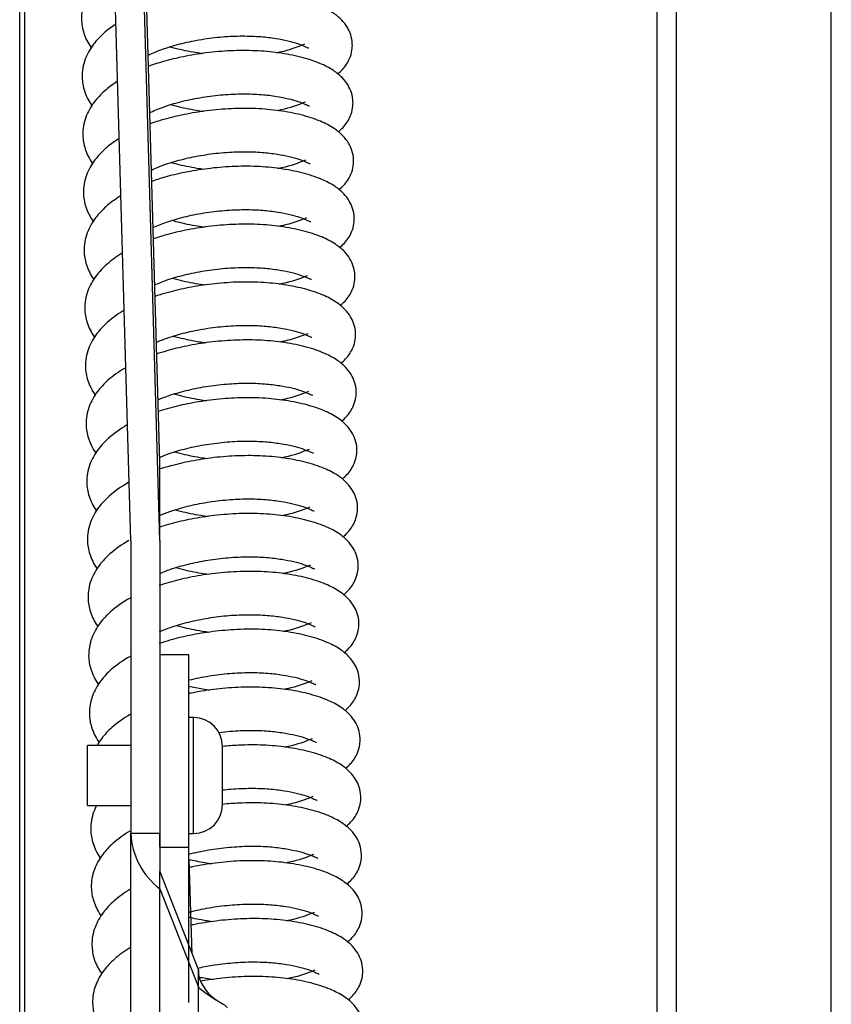
# Model space of a CAD drawing. Units: inches. Extents: x 0 to 27504, y 0 to 5036.
# Drawn here: x 591 to 675, y 3783 to 3885 of the extents above; entities that cross this region are included whole.
import ezdxf

# ---------------------------------------------------------------- set-up
doc = ezdxf.new("R2010")
doc.units = ezdxf.units.IN
doc.header["$MEASUREMENT"] = 0
doc.layers.add('FAKRO LOFT LADDERS', color=7, linetype='Continuous')

# ---------------------------------------------------------------- blocks, each defined once
blk = doc.blocks.new('A$C0E1870847')
at = {"layer": 'FAKRO LOFT LADDERS', "linetype": 'Continuous'}
for p, q in [((248.5, 2870.13), (240.51, 3148.77)), ((248.5, 2862.02), (240.51, 3140.66)), ((245.5, 2861.98), (237.51, 3140.58)), ((301.99, 2101.74), (301.99, 3139.97)), ((317.99, 2098.55), (317.99, 3139.97)), ((299.99, 2118.2), (299.99, 3139.15)), ((234, 1830.27), (234, 3023.7)), ((234.5, 3023.45), (234.5, 1830.93)), ((248.5, 2862.02), (248.5, 2870.13)), ((245.5, 2861.98), (245.5, 2831.75)), ((248.5, 2862.02), (248.5, 2831.75)), ((251.49, 2850.2), (248.5, 2850.2)), ((251.49, 2830.3), (251.49, 2850.2)), ((251.99, 2843.7), (251.49, 2843.7)), ((251.99, 2831.7), (251.99, 2843.7)), ((241, 2834.6), (241, 2840.8)), ((245.5, 2840.8), (241, 2840.8)), ((254.99, 2834.7), (254.99, 2840.7)), ((241, 2834.6), (245.5, 2834.6)), ((245.5, 2782.4), (245.5, 2831.75)), ((245.5, 2831.75), (248.5, 2831.75)), ((248.5, 2831.75), (248.5, 2827.77)), ((248.5, 2830.3), (248.5, 2831.75)), ((251.49, 2831.7), (251.99, 2831.7)), ((248.5, 2830.3), (251.49, 2830.3)), ((251.49, 2814.21), (251.49, 2830.3)), ((251.49, 2829.01), (251.83, 2819.26)), ((248.5, 2827.77), (252.49, 2817.58)), ((248.5, 2825.99), (248.5, 2827.77)), ((248.5, 2825.99), (252.49, 2815.8)), ((248.5, 2781.02), (248.5, 2825.99)), ((252.49, 2815.8), (252.49, 2817.58)), ((252.49, 2817.58), (252.49, 2817.05)), ((252.49, 2782.03), (252.49, 2815.8))]:
    blk.add_line(p, q, dxfattribs=at)
for centre, radius, start, end in [((251.99, 2840.7), 3, 0, 90), ((251.99, 2834.7), 3, 270, 0), ((253.12, 2832.06), 7.63, 182.3345, 232.7294), ((256.67, 2818.1), 4.29, 193.3712, 241.3214)]:
    blk.add_arc(centre, radius, start, end, dxfattribs=at)
for points, knots in [([(243.69, 2921.28), (243.32, 2921.03), (242.53, 2920.41), (241.47, 2919.29), (240.59, 2917.72), (240.3, 2916.05), (240.58, 2914.41), (241.05, 2913.48), (241.36, 2913.02)], [0, 0, 0, 0, 0.123165, 0.281978, 0.465893, 0.669456, 0.827803, 1, 1, 1, 1]), ([(266.91, 2910.27), (267.08, 2910.41), (267.6, 2910.88), (268.13, 2911.69), (268.4, 2912.63), (268.45, 2913.49), (268.3, 2914.31), (267.91, 2915.14), (267.3, 2915.92), (266.36, 2916.69), (264.95, 2917.41), (263.07, 2918.02), (260.79, 2918.47), (258.33, 2918.69), (255.79, 2918.68), (253.28, 2918.46), (250.92, 2918.07), (248.86, 2917.58), (247.63, 2917.18), (247.08, 2916.98)], [0, 0, 0, 0, 0.029938, 0.094498, 0.135929, 0.163683, 0.206408, 0.244683, 0.289906, 0.34676, 0.417382, 0.499365, 0.57877, 0.65549, 0.731959, 0.806809, 0.877687, 0.942671, 1, 1, 1, 1]), ([(243.86, 2915.36), (243.45, 2915.09), (242.62, 2914.45), (241.54, 2913.31), (240.65, 2911.74), (240.37, 2910.06), (240.65, 2908.43), (241.12, 2907.49), (241.43, 2907.03)], [0, 0, 0, 0, 0.132809, 0.289875, 0.471767, 0.673091, 0.829697, 1, 1, 1, 1]), ([(247.27, 2912.18), (247.34, 2912.22), (247.86, 2912.47), (248.98, 2912.93), (250.8, 2913.45), (252.84, 2913.87), (254.97, 2914.13), (257.05, 2914.22), (258.92, 2914.15), (260.97, 2913.9), (262.52, 2913.53), (263.55, 2913.1), (263.83, 2912.96), (263.9, 2912.96), (263.92, 2912.97)], [0, 0, 0, 0, 0.015493, 0.103427, 0.195267, 0.289806, 0.384864, 0.478245, 0.567588, 0.648851, 0.796645, 0.864694, 0.944083, 1, 1, 1, 1]), ([(266.98, 2904.28), (267.15, 2904.43), (267.66, 2904.89), (268.2, 2905.71), (268.47, 2906.65), (268.52, 2907.51), (268.37, 2908.32), (267.98, 2909.16), (267.36, 2909.94), (266.42, 2910.7), (265.02, 2911.43), (263.14, 2912.04), (260.86, 2912.48), (258.4, 2912.7), (255.86, 2912.69), (253.34, 2912.48), (250.99, 2912.09), (248.97, 2911.6), (247.77, 2911.22), (247.26, 2911.03)], [0, 0, 0, 0, 0.030046, 0.094839, 0.13642, 0.164274, 0.207153, 0.245566, 0.290952, 0.348012, 0.418888, 0.501167, 0.58086, 0.657856, 0.734601, 0.809722, 0.880855, 0.946074, 1, 1, 1, 1]), ([(252.95, 2912.35), (252.7, 2912.39), (251.72, 2912.54), (250.57, 2912.78), (249.73, 2913), (249.54, 2913.06)], [0, 0, 0, 0, 0.207432, 0.821619, 1, 1, 1, 1]), ([(263.47, 2913.33), (262.67, 2913), (261.85, 2912.7), (260.72, 2912.47), (260.59, 2912.45)], [0, 0, 0, 0, 0.890297, 1, 1, 1, 1]), ([(244.03, 2909.45), (243.58, 2909.15), (242.72, 2908.5), (241.61, 2907.32), (240.72, 2905.75), (240.43, 2904.08), (240.72, 2902.44), (241.19, 2901.51), (241.5, 2901.05)], [0, 0, 0, 0, 0.142243, 0.2976, 0.477514, 0.676648, 0.83155, 1, 1, 1, 1]), ([(247.45, 2906.25), (247.49, 2906.27), (247.97, 2906.51), (249.05, 2906.94), (250.87, 2907.47), (252.91, 2907.88), (255.04, 2908.14), (257.12, 2908.23), (258.99, 2908.16), (261.04, 2907.91), (262.59, 2907.54), (263.62, 2907.11), (263.89, 2906.98), (263.97, 2906.97), (263.98, 2906.98)], [0, 0, 0, 0, 0.008033, 0.096633, 0.189169, 0.284424, 0.380203, 0.474291, 0.564311, 0.64619, 0.795104, 0.863669, 0.943659, 1, 1, 1, 1]), ([(267.04, 2898.3), (267.22, 2898.44), (267.73, 2898.91), (268.26, 2899.72), (268.54, 2900.66), (268.58, 2901.52), (268.43, 2902.34), (268.04, 2903.17), (267.43, 2903.95), (266.49, 2904.71), (265.09, 2905.44), (263.2, 2906.05), (260.92, 2906.49), (258.47, 2906.72), (255.93, 2906.71), (253.41, 2906.49), (251.06, 2906.1), (249.07, 2905.62), (247.91, 2905.26), (247.43, 2905.08)], [0, 0, 0, 0, 0.030155, 0.095183, 0.136914, 0.164869, 0.207904, 0.246456, 0.292006, 0.349273, 0.420406, 0.502983, 0.582964, 0.660239, 0.737262, 0.812655, 0.884047, 0.949501, 1, 1, 1, 1]), ([(253.01, 2906.37), (252.77, 2906.4), (251.79, 2906.55), (250.64, 2906.79), (249.8, 2907.02), (249.61, 2907.07)], [0, 0, 0, 0, 0.207432, 0.821619, 1, 1, 1, 1]), ([(263.54, 2907.35), (262.73, 2907.02), (261.92, 2906.72), (260.79, 2906.49), (260.66, 2906.46)], [0, 0, 0, 0, 0.890297, 1, 1, 1, 1]), ([(244.2, 2903.53), (243.71, 2903.22), (242.81, 2902.54), (241.68, 2901.34), (240.79, 2899.77), (240.5, 2898.09), (240.78, 2896.46), (241.25, 2895.52), (241.57, 2895.06)], [0, 0, 0, 0, 0.151472, 0.305158, 0.483136, 0.680127, 0.833362, 1, 1, 1, 1]), ([(247.63, 2900.32), (247.63, 2900.32), (248.08, 2900.54), (249.11, 2900.96), (250.94, 2901.48), (252.97, 2901.9), (255.11, 2902.16), (257.18, 2902.25), (259.06, 2902.18), (261.11, 2901.93), (262.66, 2901.56), (263.69, 2901.13), (263.96, 2900.99), (264.03, 2900.99), (264.05, 2901)], [0, 0, 0, 0, 0.000483, 0.089758, 0.182998, 0.278978, 0.375485, 0.47029, 0.560995, 0.643497, 0.793545, 0.862631, 0.943231, 1, 1, 1, 1]), ([(263.61, 2901.36), (262.8, 2901.03), (261.99, 2900.73), (260.86, 2900.5), (260.73, 2900.48)], [0, 0, 0, 0, 0.890297, 1, 1, 1, 1]), ([(267.11, 2892.31), (267.29, 2892.46), (267.8, 2892.92), (268.33, 2893.74), (268.61, 2894.68), (268.65, 2895.54), (268.5, 2896.35), (268.11, 2897.19), (267.5, 2897.97), (266.56, 2898.73), (265.16, 2899.46), (263.27, 2900.06), (260.99, 2900.51), (258.54, 2900.73), (256, 2900.72), (253.48, 2900.5), (251.13, 2900.12), (249.18, 2899.65), (248.05, 2899.29), (247.6, 2899.13)], [0, 0, 0, 0, 0.030265, 0.095529, 0.137412, 0.165469, 0.20866, 0.247352, 0.293068, 0.350543, 0.421934, 0.504812, 0.585083, 0.66264, 0.739943, 0.81561, 0.887261, 0.952953, 1, 1, 1, 1]), ([(253.08, 2900.38), (252.83, 2900.42), (251.86, 2900.57), (250.71, 2900.81), (249.87, 2901.03), (249.68, 2901.09)], [0, 0, 0, 0, 0.207432, 0.821619, 1, 1, 1, 1]), ([(244.38, 2897.61), (243.85, 2897.28), (242.9, 2896.58), (241.75, 2895.35), (240.86, 2893.78), (240.57, 2892.11), (240.85, 2890.47), (241.32, 2889.54), (241.63, 2889.08)], [0, 0, 0, 0, 0.160501, 0.312551, 0.488636, 0.683531, 0.835136, 1, 1, 1, 1]), ([(247.79, 2894.38), (248.22, 2894.58), (249.22, 2894.98), (251, 2895.5), (253.04, 2895.91), (255.17, 2896.17), (257.25, 2896.26), (259.12, 2896.19), (261.17, 2895.94), (262.73, 2895.57), (263.76, 2895.14), (264.03, 2895), (264.1, 2895), (264.12, 2895.01)], [0, 0, 0, 0, 0.084084, 0.177905, 0.274484, 0.371593, 0.466988, 0.558259, 0.641275, 0.792258, 0.861775, 0.942877, 1, 1, 1, 1]), ([(263.68, 2895.37), (262.87, 2895.05), (262.06, 2894.75), (260.92, 2894.52), (260.8, 2894.49)], [0, 0, 0, 0, 0.890297, 1, 1, 1, 1]), ([(267.18, 2886.33), (267.36, 2886.47), (267.87, 2886.94), (268.4, 2887.75), (268.67, 2888.69), (268.72, 2889.55), (268.57, 2890.37), (268.18, 2891.2), (267.57, 2891.98), (266.63, 2892.74), (265.22, 2893.47), (263.34, 2894.08), (261.06, 2894.52), (258.6, 2894.74), (256.07, 2894.73), (253.55, 2894.52), (251.19, 2894.13), (249.28, 2893.67), (248.19, 2893.33), (247.77, 2893.18)], [0, 0, 0, 0, 0.030375, 0.095877, 0.137913, 0.166072, 0.209421, 0.248254, 0.294137, 0.351821, 0.423474, 0.506653, 0.587218, 0.665057, 0.742642, 0.818585, 0.890497, 0.956429, 1, 1, 1, 1]), ([(253.15, 2894.4), (252.9, 2894.43), (251.92, 2894.58), (250.78, 2894.82), (249.93, 2895.05), (249.75, 2895.1)], [0, 0, 0, 0, 0.207432, 0.821619, 1, 1, 1, 1]), ([(244.55, 2891.69), (243.98, 2891.34), (243, 2890.62), (241.81, 2889.37), (240.93, 2887.8), (240.64, 2886.12), (240.92, 2884.49), (241.39, 2883.55), (241.7, 2883.09)], [0, 0, 0, 0, 0.169335, 0.319785, 0.494017, 0.686861, 0.83687, 1, 1, 1, 1]), ([(247.95, 2888.44), (248.36, 2888.62), (249.33, 2889.01), (251.07, 2889.51), (253.11, 2889.93), (255.24, 2890.19), (257.32, 2890.28), (259.19, 2890.21), (261.24, 2889.96), (262.79, 2889.59), (263.82, 2889.16), (264.1, 2889.02), (264.17, 2889.02), (264.19, 2889.03)], [0, 0, 0, 0, 0.078413, 0.172816, 0.269992, 0.367702, 0.463688, 0.555524, 0.639054, 0.790972, 0.860919, 0.942523, 1, 1, 1, 1]), ([(263.74, 2889.39), (262.94, 2889.06), (262.13, 2888.76), (260.99, 2888.53), (260.86, 2888.51)], [0, 0, 0, 0, 0.890297, 1, 1, 1, 1]), ([(267.25, 2880.34), (267.42, 2880.49), (267.93, 2880.95), (268.47, 2881.77), (268.74, 2882.71), (268.79, 2883.57), (268.64, 2884.38), (268.25, 2885.22), (267.63, 2886), (266.69, 2886.76), (265.29, 2887.49), (263.41, 2888.09), (261.13, 2888.54), (258.67, 2888.76), (256.13, 2888.75), (253.61, 2888.53), (251.26, 2888.15), (249.39, 2887.69), (248.33, 2887.37), (247.95, 2887.24)], [0, 0, 0, 0, 0.030486, 0.096228, 0.138418, 0.16668, 0.210187, 0.249163, 0.295214, 0.353109, 0.425023, 0.508507, 0.589367, 0.667491, 0.74536, 0.821581, 0.893756, 0.95993, 1, 1, 1, 1]), ([(253.22, 2888.41), (252.97, 2888.45), (251.99, 2888.59), (250.84, 2888.84), (250, 2889.06), (249.82, 2889.12)], [0, 0, 0, 0, 0.207432, 0.821619, 1, 1, 1, 1]), ([(244.72, 2885.77), (244.11, 2885.4), (243.09, 2884.66), (241.88, 2883.38), (240.99, 2881.81), (240.7, 2880.14), (240.99, 2878.5), (241.46, 2877.57), (241.77, 2877.11)], [0, 0, 0, 0, 0.177978, 0.326863, 0.499281, 0.690119, 0.838568, 1, 1, 1, 1]), ([(248.12, 2882.5), (248.49, 2882.66), (249.43, 2883.04), (251.14, 2883.53), (253.18, 2883.94), (255.31, 2884.2), (257.39, 2884.29), (259.26, 2884.22), (261.31, 2883.97), (262.86, 2883.6), (263.89, 2883.17), (264.16, 2883.03), (264.24, 2883.03), (264.25, 2883.04)], [0, 0, 0, 0, 0.07266, 0.167652, 0.265435, 0.363755, 0.46034, 0.552749, 0.636801, 0.789667, 0.860051, 0.942164, 1, 1, 1, 1]), ([(253.28, 2882.43), (253.04, 2882.46), (252.06, 2882.61), (250.91, 2882.85), (250.07, 2883.08), (249.88, 2883.13)], [0, 0, 0, 0, 0.207432, 0.821619, 1, 1, 1, 1]), ([(263.81, 2883.4), (263, 2883.08), (262.19, 2882.78), (261.06, 2882.55), (260.93, 2882.52)], [0, 0, 0, 0, 0.890297, 1, 1, 1, 1]), ([(267.32, 2874.36), (267.49, 2874.5), (268, 2874.97), (268.53, 2875.78), (268.81, 2876.72), (268.86, 2877.58), (268.7, 2878.4), (268.32, 2879.23), (267.7, 2880.01), (266.76, 2880.77), (265.36, 2881.5), (263.47, 2882.11), (261.19, 2882.55), (258.74, 2882.77), (256.2, 2882.76), (253.68, 2882.55), (251.33, 2882.16), (249.5, 2881.72), (248.48, 2881.4), (248.12, 2881.29)], [0, 0, 0, 0, 0.030598, 0.096582, 0.138926, 0.167292, 0.210959, 0.250077, 0.296297, 0.354405, 0.426584, 0.510374, 0.59153, 0.669941, 0.748096, 0.824597, 0.897037, 0.963454, 1, 1, 1, 1]), ([(244.9, 2879.85), (244.24, 2879.46), (243.18, 2878.7), (241.95, 2877.4), (241.06, 2875.82), (240.77, 2874.15), (241.05, 2872.52), (241.52, 2871.58), (241.84, 2871.12)], [0, 0, 0, 0, 0.186435, 0.333788, 0.504433, 0.693307, 0.840228, 1, 1, 1, 1]), ([(248.28, 2876.55), (248.63, 2876.71), (249.54, 2877.06), (251.21, 2877.54), (253.25, 2877.96), (255.38, 2878.22), (257.45, 2878.31), (259.33, 2878.24), (261.38, 2877.99), (262.93, 2877.62), (263.96, 2877.19), (264.23, 2877.05), (264.3, 2877.05), (264.32, 2877.06)], [0, 0, 0, 0, 0.066825, 0.162414, 0.260812, 0.359751, 0.456944, 0.549935, 0.634515, 0.788343, 0.85917, 0.9418, 1, 1, 1, 1]), ([(253.35, 2876.44), (253.1, 2876.48), (252.13, 2876.62), (250.98, 2876.87), (250.14, 2877.09), (249.95, 2877.14)], [0, 0, 0, 0, 0.207432, 0.821619, 1, 1, 1, 1]), ([(263.88, 2877.42), (263.07, 2877.09), (262.26, 2876.79), (261.13, 2876.56), (261, 2876.54)], [0, 0, 0, 0, 0.890297, 1, 1, 1, 1]), ([(267.38, 2868.37), (267.56, 2868.52), (268.07, 2868.98), (268.6, 2869.8), (268.88, 2870.74), (268.92, 2871.59), (268.77, 2872.41), (268.38, 2873.25), (267.77, 2874.03), (266.83, 2874.79), (265.43, 2875.52), (263.54, 2876.12), (261.26, 2876.57), (258.81, 2876.79), (256.27, 2876.78), (253.75, 2876.56), (251.4, 2876.18), (249.6, 2875.74), (248.62, 2875.44), (248.3, 2875.34)], [0, 0, 0, 0, 0.030711, 0.096937, 0.139438, 0.167908, 0.211736, 0.250998, 0.297388, 0.35571, 0.428154, 0.512253, 0.593709, 0.672408, 0.750851, 0.827633, 0.90034, 0.967001, 1, 1, 1, 1]), ([(245.07, 2873.93), (244.38, 2873.52), (243.27, 2872.74), (242.02, 2871.41), (241.13, 2869.84), (240.84, 2868.16), (241.12, 2866.53), (241.59, 2865.6), (241.9, 2865.14)], [0, 0, 0, 0, 0.19471, 0.340564, 0.509473, 0.696426, 0.841854, 1, 1, 1, 1]), ([(248.45, 2870.61), (248.77, 2870.75), (249.65, 2871.09), (251.27, 2871.56), (253.31, 2871.97), (255.45, 2872.23), (257.52, 2872.32), (259.4, 2872.25), (261.44, 2872), (263, 2871.63), (264.03, 2871.2), (264.3, 2871.06), (264.37, 2871.06), (264.39, 2871.07)], [0, 0, 0, 0, 0.060907, 0.157103, 0.256125, 0.355691, 0.453501, 0.547081, 0.632198, 0.787001, 0.858277, 0.941431, 1, 1, 1, 1]), ([(267.45, 2862.39), (267.63, 2862.53), (268.14, 2863), (268.67, 2863.81), (268.94, 2864.75), (268.99, 2865.61), (268.84, 2866.42), (268.45, 2867.26), (267.84, 2868.04), (266.9, 2868.8), (265.49, 2869.53), (263.61, 2870.14), (261.33, 2870.58), (258.88, 2870.8), (256.34, 2870.79), (253.82, 2870.58), (251.47, 2870.19), (249.7, 2869.76), (248.74, 2869.47), (248.45, 2869.38)], [0, 0, 0, 0, 0.030799, 0.097216, 0.139839, 0.168391, 0.212345, 0.251721, 0.298244, 0.356734, 0.429386, 0.513728, 0.595417, 0.674343, 0.753012, 0.830015, 0.902931, 0.969784, 1, 1, 1, 1]), ([(253.42, 2870.46), (253.17, 2870.49), (252.19, 2870.64), (251.05, 2870.88), (250.2, 2871.11), (250.02, 2871.16)], [0, 0, 0, 0, 0.207432, 0.821619, 1, 1, 1, 1]), ([(263.95, 2871.43), (263.14, 2871.11), (262.33, 2870.8), (261.19, 2870.58), (261.07, 2870.55)], [0, 0, 0, 0, 0.890297, 1, 1, 1, 1]), ([(245.25, 2868), (244.51, 2867.59), (243.37, 2866.78), (242.08, 2865.43), (241.2, 2863.85), (240.91, 2862.18), (241.19, 2860.55), (241.66, 2859.61), (241.97, 2859.15)], [0, 0, 0, 0, 0.202807, 0.347195, 0.514405, 0.699479, 0.843444, 1, 1, 1, 1]), ([(248.46, 2864.6), (248.8, 2864.75), (249.7, 2865.1), (251.34, 2865.57), (253.38, 2865.99), (255.51, 2866.25), (257.59, 2866.34), (259.46, 2866.27), (261.51, 2866.01), (263.06, 2865.65), (264.09, 2865.22), (264.37, 2865.08), (264.44, 2865.08), (264.46, 2865.09)], [0, 0, 0, 0, 0.064039, 0.159914, 0.258606, 0.35784, 0.455323, 0.548592, 0.633425, 0.787712, 0.85875, 0.941627, 1, 1, 1, 1]), ([(267.52, 2856.4), (267.69, 2856.54), (268.21, 2857.01), (268.74, 2857.83), (269.01, 2858.77), (269.06, 2859.62), (268.91, 2860.44), (268.52, 2861.27), (267.91, 2862.06), (266.97, 2862.82), (265.56, 2863.55), (263.68, 2864.15), (261.4, 2864.6), (258.94, 2864.82), (256.4, 2864.81), (253.89, 2864.59), (251.53, 2864.21), (249.74, 2863.77), (248.76, 2863.47), (248.44, 2863.37)], [0, 0, 0, 0, 0.030724, 0.096981, 0.1395, 0.167983, 0.21183, 0.25111, 0.297521, 0.355869, 0.428346, 0.512482, 0.593974, 0.672709, 0.751186, 0.828003, 0.900743, 0.967434, 1, 1, 1, 1]), ([(253.49, 2864.47), (253.24, 2864.51), (252.26, 2864.65), (251.11, 2864.89), (250.27, 2865.12), (250.09, 2865.17)], [0, 0, 0, 0, 0.207432, 0.821619, 1, 1, 1, 1]), ([(264.01, 2865.45), (263.21, 2865.12), (262.4, 2864.82), (261.26, 2864.59), (261.13, 2864.57)], [0, 0, 0, 0, 0.890297, 1, 1, 1, 1]), ([(245.28, 2862), (244.56, 2861.59), (243.43, 2860.79), (242.15, 2859.44), (241.26, 2857.87), (240.97, 2856.19), (241.26, 2854.56), (241.73, 2853.63), (242.04, 2853.17)], [0, 0, 0, 0, 0.200163, 0.34503, 0.512795, 0.698482, 0.842925, 1, 1, 1, 1]), ([(248.47, 2858.59), (248.82, 2858.75), (249.74, 2859.1), (251.41, 2859.59), (253.45, 2860), (255.58, 2860.26), (257.66, 2860.35), (259.53, 2860.28), (261.58, 2860.03), (263.13, 2859.66), (264.16, 2859.23), (264.44, 2859.09), (264.51, 2859.09), (264.53, 2859.1)], [0, 0, 0, 0, 0.06792, 0.163397, 0.26168, 0.360503, 0.457582, 0.550463, 0.634944, 0.788592, 0.859335, 0.941869, 1, 1, 1, 1]), ([(267.59, 2850.42), (267.76, 2850.56), (268.27, 2851.03), (268.8, 2851.84), (269.08, 2852.78), (269.13, 2853.64), (268.98, 2854.45), (268.59, 2855.29), (267.97, 2856.07), (267.03, 2856.83), (265.63, 2857.56), (263.75, 2858.17), (261.47, 2858.61), (259.01, 2858.83), (256.47, 2858.82), (253.95, 2858.61), (251.6, 2858.22), (249.78, 2857.78), (248.78, 2857.47), (248.44, 2857.36)], [0, 0, 0, 0, 0.03065, 0.096746, 0.139163, 0.167577, 0.211318, 0.250503, 0.296802, 0.355008, 0.42731, 0.511243, 0.592537, 0.671081, 0.749369, 0.826, 0.898564, 0.965093, 1, 1, 1, 1]), ([(253.55, 2858.49), (253.31, 2858.52), (252.33, 2858.67), (251.18, 2858.91), (250.34, 2859.14), (250.15, 2859.19)], [0, 0, 0, 0, 0.207432, 0.821619, 1, 1, 1, 1]), ([(264.08, 2859.46), (263.28, 2859.14), (262.46, 2858.83), (261.33, 2858.6), (261.2, 2858.58)], [0, 0, 0, 0, 0.890297, 1, 1, 1, 1]), ([(245.43, 2856.06), (244.67, 2855.63), (243.51, 2854.82), (242.22, 2853.46), (241.33, 2851.88), (241.04, 2850.21), (241.32, 2848.58), (241.8, 2847.64), (242.11, 2847.18)], [0, 0, 0, 0, 0.205621, 0.349499, 0.516119, 0.70054, 0.843996, 1, 1, 1, 1]), ([(248.47, 2852.58), (248.84, 2852.74), (249.78, 2853.11), (251.48, 2853.6), (253.52, 2854.02), (255.65, 2854.28), (257.72, 2854.36), (259.6, 2854.3), (261.65, 2854.04), (263.2, 2853.68), (264.23, 2853.25), (264.5, 2853.11), (264.58, 2853.11), (264.59, 2853.12)], [0, 0, 0, 0, 0.071765, 0.166849, 0.264726, 0.363141, 0.459819, 0.552318, 0.63645, 0.789464, 0.859916, 0.942108, 1, 1, 1, 1]), ([(264.15, 2853.48), (263.34, 2853.15), (262.53, 2852.85), (261.4, 2852.62), (261.27, 2852.59)], [0, 0, 0, 0, 0.890297, 1, 1, 1, 1]), ([(267.65, 2844.43), (267.83, 2844.57), (268.34, 2845.04), (268.87, 2845.86), (269.15, 2846.8), (269.19, 2847.65), (269.04, 2848.47), (268.65, 2849.3), (268.04, 2850.08), (267.1, 2850.85), (265.7, 2851.58), (263.81, 2852.18), (261.53, 2852.63), (259.08, 2852.85), (256.54, 2852.84), (254.02, 2852.62), (251.67, 2852.24), (249.83, 2851.79), (248.8, 2851.47), (248.44, 2851.35)], [0, 0, 0, 0, 0.030576, 0.096512, 0.138827, 0.167172, 0.210808, 0.249898, 0.296085, 0.354151, 0.426278, 0.510008, 0.591106, 0.669461, 0.74756, 0.824006, 0.896394, 0.962763, 1, 1, 1, 1]), ([(253.62, 2852.5), (253.37, 2852.53), (252.4, 2852.68), (251.25, 2852.92), (250.41, 2853.15), (250.22, 2853.2)], [0, 0, 0, 0, 0.207432, 0.821619, 1, 1, 1, 1]), ([(245.42, 2850.03), (244.69, 2849.62), (243.56, 2848.82), (242.29, 2847.47), (241.4, 2845.9), (241.11, 2844.22), (241.39, 2842.59), (241.86, 2841.66), (242.18, 2841.2)], [0, 0, 0, 0, 0.200307, 0.345147, 0.512882, 0.698536, 0.842953, 1, 1, 1, 1]), ([(251.49, 2847.58), (251.51, 2847.58), (252.19, 2847.75), (253.58, 2848.03), (255.72, 2848.29), (257.79, 2848.38), (259.67, 2848.31), (261.72, 2848.06), (263.27, 2847.69), (264.3, 2847.26), (264.57, 2847.12), (264.64, 2847.12), (264.66, 2847.13)], [0, 0, 0, 0, 0.003698, 0.120742, 0.238429, 0.354039, 0.464651, 0.565259, 0.748236, 0.832484, 0.930772, 1, 1, 1, 1]), ([(264.22, 2847.49), (263.41, 2847.17), (262.6, 2846.86), (261.47, 2846.63), (261.34, 2846.61)], [0, 0, 0, 0, 0.890297, 1, 1, 1, 1]), ([(253.69, 2846.52), (253.44, 2846.55), (252.69, 2846.66), (251.95, 2846.81), (251.47, 2846.92)], [0, 0, 0, 0, 0.326672, 1, 1, 1, 1]), ([(267.72, 2838.45), (267.9, 2838.59), (268.41, 2839.06), (268.94, 2839.87), (269.21, 2840.81), (269.26, 2841.67), (269.11, 2842.48), (268.72, 2843.32), (268.11, 2844.1), (267.17, 2844.86), (265.77, 2845.59), (263.88, 2846.2), (261.6, 2846.64), (259.15, 2846.86), (256.61, 2846.85), (254.09, 2846.64), (252.39, 2846.36), (251.56, 2846.18), (251.49, 2846.17)], [0, 0, 0, 0, 0.033878, 0.106934, 0.153817, 0.185224, 0.233571, 0.276883, 0.328057, 0.392393, 0.472308, 0.56508, 0.654936, 0.741751, 0.828283, 0.912984, 0.993189, 1, 1, 1, 1]), ([(245.42, 2844), (244.72, 2843.6), (243.61, 2842.82), (242.58, 2841.72), (242.14, 2841.06), (242.01, 2840.82)], [0, 0, 0, 0, 0.466529, 0.815541, 1, 1, 1, 1]), ([(254.57, 2842.15), (254.98, 2842.2), (256.09, 2842.32), (257.86, 2842.39), (259.73, 2842.33), (261.78, 2842.07), (263.33, 2841.7), (264.37, 2841.28), (264.64, 2841.14), (264.71, 2841.13), (264.73, 2841.15)], [0, 0, 0, 0, 0.080989, 0.220499, 0.353978, 0.475385, 0.696189, 0.797853, 0.91646, 1, 1, 1, 1]), ([(264.28, 2841.51), (263.48, 2841.18), (262.67, 2840.88), (261.53, 2840.65), (261.41, 2840.62)], [0, 0, 0, 0, 0.890297, 1, 1, 1, 1]), ([(267.79, 2832.46), (267.96, 2832.6), (268.48, 2833.07), (269.01, 2833.88), (269.28, 2834.82), (269.33, 2835.68), (269.18, 2836.5), (268.79, 2837.33), (268.18, 2838.11), (267.24, 2838.88), (265.83, 2839.6), (263.95, 2840.21), (261.67, 2840.66), (259.21, 2840.88), (256.96, 2840.87), (255.54, 2840.77), (254.99, 2840.71)], [0, 0, 0, 0, 0.038332, 0.120994, 0.174042, 0.209578, 0.264282, 0.313289, 0.371192, 0.443987, 0.53441, 0.63938, 0.74105, 0.839281, 0.93719, 1, 1, 1, 1]), ([(254.99, 2836.21), (255.28, 2836.24), (256.27, 2836.34), (257.93, 2836.41), (259.8, 2836.34), (261.85, 2836.09), (263.4, 2835.72), (264.43, 2835.29), (264.71, 2835.15), (264.78, 2835.15), (264.8, 2835.16)], [0, 0, 0, 0, 0.059044, 0.201885, 0.338552, 0.462857, 0.688934, 0.793026, 0.914465, 1, 1, 1, 1]), ([(264.35, 2835.52), (263.55, 2835.2), (262.73, 2834.89), (261.6, 2834.66), (261.47, 2834.64)], [0, 0, 0, 0, 0.890297, 1, 1, 1, 1]), ([(241.95, 2834.62), (241.84, 2834.41), (241.48, 2833.59), (241.25, 2832.25), (241.53, 2830.62), (242, 2829.68), (242.31, 2829.23)], [0, 0, 0, 0, 0.122503, 0.456941, 0.717094, 1, 1, 1, 1]), ([(267.86, 2826.47), (268.03, 2826.62), (268.54, 2827.08), (269.08, 2827.9), (269.35, 2828.84), (269.4, 2829.7), (269.25, 2830.51), (268.86, 2831.35), (268.24, 2832.13), (267.3, 2832.89), (265.9, 2833.62), (264.02, 2834.23), (261.74, 2834.67), (259.28, 2834.89), (257.01, 2834.88), (255.57, 2834.78), (254.99, 2834.72)], [0, 0, 0, 0, 0.038239, 0.120701, 0.173621, 0.20907, 0.263642, 0.31253, 0.370293, 0.442912, 0.533116, 0.637832, 0.739255, 0.837248, 0.934921, 1, 1, 1, 1]), ([(245.41, 2831.95), (244.77, 2831.57), (243.71, 2830.81), (242.49, 2829.51), (241.6, 2827.94), (241.31, 2826.27), (241.6, 2824.63), (242.07, 2823.7), (242.38, 2823.24)], [0, 0, 0, 0, 0.183898, 0.331711, 0.502888, 0.692351, 0.83973, 1, 1, 1, 1]), ([(251.48, 2829.57), (251.57, 2829.59), (252.32, 2829.78), (253.79, 2830.07), (255.92, 2830.33), (258, 2830.42), (259.87, 2830.36), (261.92, 2830.1), (263.47, 2829.73), (264.5, 2829.31), (264.77, 2829.17), (264.85, 2829.16), (264.86, 2829.18)], [0, 0, 0, 0, 0.016169, 0.131748, 0.247962, 0.362125, 0.471352, 0.570701, 0.751387, 0.834581, 0.931638, 1, 1, 1, 1]), ([(264.42, 2829.54), (263.61, 2829.21), (262.8, 2828.91), (261.67, 2828.68), (261.54, 2828.65)], [0, 0, 0, 0, 0.890297, 1, 1, 1, 1]), ([(253.89, 2828.56), (253.65, 2828.59), (252.82, 2828.72), (252.02, 2828.88), (251.48, 2829.01)], [0, 0, 0, 0, 0.298592, 1, 1, 1, 1]), ([(267.92, 2820.49), (268.1, 2820.63), (268.61, 2821.1), (269.14, 2821.91), (269.42, 2822.85), (269.46, 2823.71), (269.31, 2824.53), (268.92, 2825.36), (268.31, 2826.14), (267.37, 2826.9), (265.97, 2827.63), (264.08, 2828.24), (261.8, 2828.68), (259.35, 2828.91), (256.81, 2828.9), (254.29, 2828.68), (252.53, 2828.39), (251.62, 2828.2), (251.49, 2828.17)], [0, 0, 0, 0, 0.033636, 0.106171, 0.152719, 0.183902, 0.231904, 0.274906, 0.325715, 0.389592, 0.468937, 0.561047, 0.650261, 0.736457, 0.822371, 0.906467, 0.9861, 1, 1, 1, 1]), ([(245.4, 2825.92), (244.79, 2825.55), (243.77, 2824.81), (242.56, 2823.53), (241.67, 2821.96), (241.38, 2820.28), (241.66, 2818.65), (242.13, 2817.71), (242.45, 2817.25)], [0, 0, 0, 0, 0.178269, 0.327101, 0.499459, 0.690229, 0.838625, 1, 1, 1, 1]), ([(251.48, 2823.56), (251.59, 2823.59), (252.36, 2823.79), (253.85, 2824.09), (255.99, 2824.35), (258.06, 2824.44), (259.94, 2824.37), (261.99, 2824.12), (263.54, 2823.75), (264.57, 2823.32), (264.84, 2823.18), (264.91, 2823.18), (264.93, 2823.19)], [0, 0, 0, 0, 0.020267, 0.135365, 0.251095, 0.364782, 0.473555, 0.572489, 0.752423, 0.83527, 0.931923, 1, 1, 1, 1]), ([(253.96, 2822.57), (253.71, 2822.61), (252.86, 2822.74), (252.04, 2822.9), (251.48, 2823.04)], [0, 0, 0, 0, 0.290289, 1, 1, 1, 1]), ([(264.49, 2823.55), (263.68, 2823.22), (262.87, 2822.92), (261.74, 2822.69), (261.61, 2822.67)], [0, 0, 0, 0, 0.890297, 1, 1, 1, 1]), ([(267.99, 2814.5), (268.17, 2814.65), (268.68, 2815.11), (269.21, 2815.93), (269.49, 2816.87), (269.53, 2817.73), (269.38, 2818.54), (268.99, 2819.38), (268.38, 2820.16), (267.44, 2820.92), (266.04, 2821.65), (264.15, 2822.26), (261.87, 2822.7), (259.42, 2822.92), (256.88, 2822.91), (254.36, 2822.69), (252.65, 2822.41), (251.8, 2822.24), (251.73, 2822.22)], [0, 0, 0, 0, 0.033836, 0.106801, 0.153627, 0.184994, 0.233281, 0.276539, 0.32765, 0.391907, 0.471723, 0.56438, 0.654123, 0.740831, 0.827256, 0.911852, 0.991958, 1, 1, 1, 1]), ([(245.4, 2819.89), (244.81, 2819.53), (243.82, 2818.8), (242.63, 2817.54), (241.74, 2815.97), (241.45, 2814.3), (241.73, 2812.66), (242.2, 2811.73), (242.51, 2811.27)], [0, 0, 0, 0, 0.172558, 0.322425, 0.49598, 0.688076, 0.837503, 1, 1, 1, 1]), ([(252.4, 2817.78), (252.9, 2817.89), (254.11, 2818.13), (256.05, 2818.36), (258.13, 2818.45), (260, 2818.38), (262.05, 2818.13), (263.61, 2817.76), (264.64, 2817.33), (264.91, 2817.19), (264.98, 2817.19), (265, 2817.2)], [0, 0, 0, 0, 0.090057, 0.211851, 0.331496, 0.445968, 0.550087, 0.73945, 0.826638, 0.928356, 1, 1, 1, 1]), ([(254.03, 2816.59), (253.78, 2816.62), (253.29, 2816.7), (252.8, 2816.78), (252.56, 2816.83)], [0, 0, 0, 0, 0.499585, 1, 1, 1, 1]), ([(268.06, 2808.52), (268.24, 2808.66), (268.75, 2809.13), (269.28, 2809.94), (269.55, 2810.88), (269.6, 2811.74), (269.45, 2812.56), (269.06, 2813.39), (268.45, 2814.17), (267.51, 2814.93), (266.1, 2815.66), (264.22, 2816.27), (261.94, 2816.71), (259.48, 2816.93), (256.95, 2816.93), (254.67, 2816.73), (253.27, 2816.52), (252.72, 2816.42)], [0, 0, 0, 0, 0.034948, 0.110313, 0.158678, 0.191077, 0.240952, 0.285632, 0.338423, 0.404793, 0.487233, 0.582937, 0.675631, 0.76519, 0.854457, 0.941834, 1, 1, 1, 1]), ([(264.56, 2817.56), (263.75, 2817.24), (262.94, 2816.94), (261.8, 2816.71), (261.68, 2816.68)], [0, 0, 0, 0, 0.890297, 1, 1, 1, 1]), ([(252.49, 2815.8), (252.86, 2815.48), (253.24, 2815.21), (253.93, 2814.74), (254.25, 2814.55), (254.79, 2814.22), (255.02, 2814.09), (255.35, 2813.86), (255.45, 2813.76), (255.48, 2813.67)], [0, 0, 0, 0, 0.25, 0.25, 0.5, 0.5, 0.75, 0.75, 1, 1, 1, 1])]:
    blk.add_open_spline(points, degree=3, knots=knots, dxfattribs=at)

msp = doc.modelspace()

# ---------------------------------------------------------------- block references
at = {"layer": 'FAKRO LOFT LADDERS'}
msp.add_blockref('A$C0E1870847', (357.22, 968.63), dxfattribs=at)

doc.saveas('drawing.dxf')
